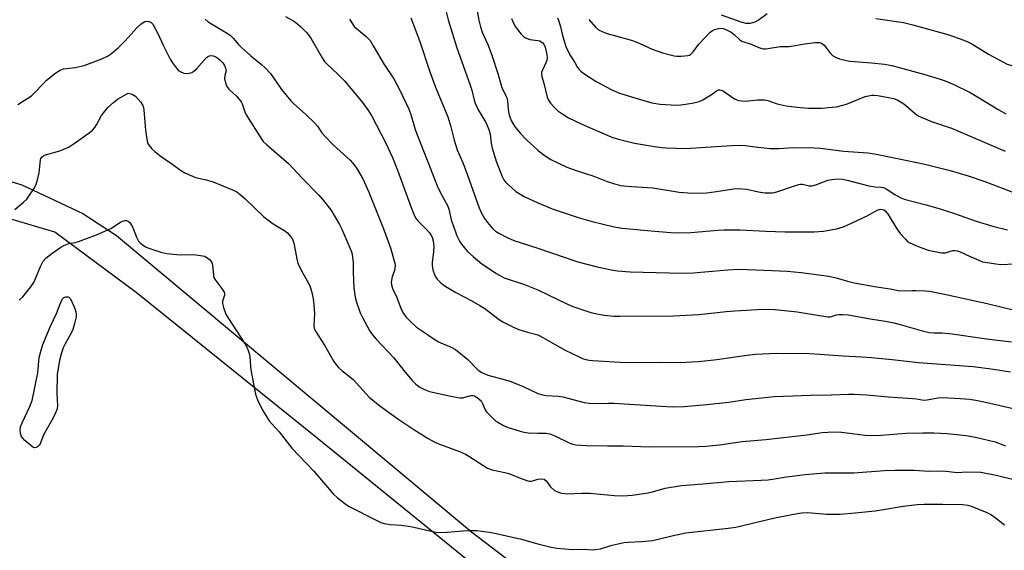
# Model space of a CAD drawing. Units: inches. Extents: x 1303767 to 1309767, y 565446 to 569446.
# Drawn here: x 1304825 to 1305157, y 568877 to 569056 of the extents above; entities that cross this region are included whole.
import ezdxf

# ---------------------------------------------------------------- set-up
doc = ezdxf.new("R2010")
doc.units = ezdxf.units.IN
doc.header["$MEASUREMENT"] = 0
doc.layers.add('TRANS-Driveway', color=251, linetype='Continuous')
doc.layers.add('Undefined', color=1, linetype='Continuous')

msp = doc.modelspace()

# ---------------------------------------------------------------- linework, layer by layer
at = {"layer": 'TRANS-Driveway'}
for points in [[(1304765.19, 569018.43, 0), (1304825.91, 569000, 0), (1304846.46, 568990.34, 0), (1304857.84, 568982.9, 0), (1304977.54, 568882.91, 0), (1305050.06, 568827.6, 0), (1305051.78, 568826.23, 0), (1305061.47, 568818.14, 0), (1305066.99, 568815.25, 0), (1305070.47, 568813.42, 0), (1305074.46, 568811.55, 0), (1305082, 568808.7, 0), (1305087.74, 568806.89, 0), (1305091.34, 568806.13, 0), (1305095.66, 568805.5, 0), (1305108.49, 568804.34, 0), (1305130.28, 568805.77, 0), (1305149.41, 568807.72, 0), (1305173.37, 568809.67, 0)], [(1304823.9, 568802.44, 0), (1304829.74, 568797.75, 0), (1304838.25, 568793.83, 0), (1304867.75, 568785.8, 0), (1304875.24, 568785.43, 0), (1304885.24, 568785.43, 0), (1304895.22, 568785.97, 0), (1304969.85, 568792, 0), (1305059.67, 568798.98, 0), (1305069.18, 568801.95, 0), (1305070.49, 568802.87, 0), (1305069.47, 568803.67, 0), (1305058.41, 568810.38, 0), (1305040.11, 568824.02, 0), (1304980.43, 568869.99, 0), (1304925.48, 568914.52, 0), (1304864.49, 568963.65, 0), (1304837.02, 568984.07, 0), (1304800.45, 568994.9, 0)]]:
    msp.add_polyline3d(points, dxfattribs=at)
at = {"layer": 'Undefined'}
for points, elevation in [([(1304978.27, 569065.56), (1304980.08, 569055.6), (1304980.59, 569053.38), (1304981.19, 569051.58), (1304983.03, 569047.33), (1304984.42, 569043.77), (1304986.43, 569037.56), (1304987.81, 569032.86), (1304989.17, 569030.11), (1304989.44, 569029.43), (1304989.67, 569028.35), (1304989.96, 569025.4), (1304990.18, 569023.98), (1304990.45, 569022.93), (1304990.91, 569021.69), (1304992.02, 569019.8), (1304994.01, 569017.42), (1304996, 569015.37), (1305000, 569011.67)], 454), ([(1304968.36, 569061.07), (1304969.73, 569055.65), (1304972.47, 569046.54), (1304977.09, 569033.63), (1304977.64, 569031.92), (1304978.48, 569028.62), (1304978.83, 569027.57), (1304979.81, 569025.28), (1304982.3, 569021.27), (1304982.9, 569020.05), (1304983.41, 569018.74), (1304983.86, 569017.13), (1304984.18, 569014.12), (1304984.59, 569012.42), (1304986.02, 569007.63), (1304987.86, 569002.79), (1304988.49, 569001.66), (1304989.17, 569000.83), (1304991.04, 568999.08), (1304992.56, 568997.8), (1304995.35, 568996.06), (1305000, 568993.93)], 456), ([(1304824.48, 569027.09), (1304827.93, 569029.22), (1304829.11, 569030.05), (1304830.06, 569030.92), (1304833.06, 569034.15), (1304834.11, 569035.18), (1304837.36, 569037.78), (1304838.82, 569038.77), (1304839.95, 569039.16), (1304843.86, 569039.65), (1304846.93, 569040.31), (1304852.89, 569042.57), (1304854.73, 569043.39), (1304856.1, 569044.36), (1304858.5, 569046.35), (1304860.74, 569048.6), (1304864.83, 569053.15), (1304866.16, 569054.31), (1304867.36, 569055.1), (1304868.09, 569055.29), (1304868.8, 569055.18), (1304869.45, 569054.84), (1304870.01, 569054.21), (1304871.73, 569051.05), (1304873.5, 569047.13), (1304875.88, 569042.43), (1304876.66, 569041.22), (1304878.02, 569039.36), (1304878.58, 569038.72), (1304879.24, 569038.22), (1304880.57, 569037.74), (1304881.68, 569037.57), (1304882.48, 569037.68), (1304883.23, 569037.98), (1304883.93, 569038.41), (1304884.75, 569039.14), (1304888.15, 569042.94), (1304888.83, 569043.42), (1304889.61, 569043.62), (1304890.45, 569043.52), (1304891.27, 569043.25), (1304891.99, 569042.8), (1304892.64, 569042.21), (1304893.64, 569041.14), (1304894.22, 569040.29), (1304894.63, 569039.34), (1304894.84, 569038.46)], 466), ([(1304887.69, 569055.95), (1304888.75, 569055.06), (1304894.96, 569051.33), (1304896.16, 569050.52), (1304897.15, 569049.56), (1304898.95, 569047.38), (1304899.94, 569046.36), (1304903.14, 569043.51), (1304906.7, 569040.64), (1304907.96, 569039.49), (1304909.72, 569037.59), (1304913.49, 569032.22), (1304916.58, 569028.38), (1304917.62, 569027.36), (1304921.6, 569023.89), (1304924.71, 569020.88), (1304925.67, 569019.81), (1304927.04, 569017.61), (1304927.95, 569016.52), (1304930.96, 569013.44), (1304936.62, 569008.3), (1304937.95, 569006.76), (1304938.98, 569005.35), (1304940.88, 569002.04), (1304942.91, 568997.6), (1304947.83, 568985.13), (1304950.22, 568978.74), (1304951.51, 568974.41), (1304951.69, 568973.58), (1304951.77, 568972.74), (1304951.56, 568971.11), (1304950.8, 568969), (1304950.53, 568967.91), (1304950.45, 568967.08), (1304950.55, 568966.33), (1304950.95, 568965.08), (1304952.33, 568961.98), (1304953.83, 568958.1), (1304954.62, 568956.62), (1304955.41, 568955.47), (1304957.06, 568953.81), (1304959.01, 568952.04), (1304962.76, 568949.53), (1304965.26, 568947.71), (1304966.43, 568947.06), (1304970.92, 568945.17), (1304972.17, 568944.44), (1304976.32, 568941.14), (1304979.21, 568938.02), (1304979.87, 568937.5), (1304981.07, 568936.75), (1304982.08, 568936.24), (1304983.13, 568935.86), (1304989.03, 568934.28), (1304990.79, 568933.71), (1304995.04, 568932), (1305000, 568929.62)], 464), ([(1304914.82, 569056.86), (1304917.61, 569055.26), (1304918.34, 569054.77), (1304919.9, 569053.42), (1304921.83, 569051.59), (1304922.57, 569050.69), (1304923.36, 569049.46), (1304927.19, 569042.84), (1304928.01, 569041.64), (1304928.82, 569040.78), (1304932.48, 569037.34), (1304934.7, 569035.08), (1304940.83, 569027.85), (1304942.83, 569025.05), (1304943.89, 569023.2), (1304948.63, 569014.13), (1304950.91, 569009.2), (1304952.66, 569005), (1304957.19, 568992.42), (1304958.33, 568989.61), (1304958.92, 568988.61), (1304959.46, 568987.91), (1304962.18, 568985.18), (1304963.39, 568983.85), (1304963.9, 568983.15), (1304964.27, 568982.41), (1304964.64, 568981.11), (1304964.84, 568979.23), (1304964.73, 568977.48), (1304964.29, 568973.85), (1304964.3, 568972.76), (1304964.58, 568971.37), (1304965.08, 568969.73), (1304965.46, 568968.96), (1304965.98, 568968.24), (1304967.17, 568966.91), (1304968.3, 568966.01), (1304972.23, 568963.69), (1304977.48, 568961.05), (1304980.41, 568959.36), (1304982.05, 568958.25), (1304986.9, 568954.59), (1304988.16, 568953.79), (1304991.92, 568951.92), (1304993.55, 568951.22), (1304996.51, 568950.3), (1305000, 568949.38)], 462), ([(1304936.4, 569055.92), (1304937.17, 569054.68), (1304938.03, 569053.48), (1304938.62, 569052.83), (1304942.03, 569050.05), (1304943.34, 569048.67), (1304944.43, 569046.97), (1304948.12, 569040.68), (1304951.37, 569035.81), (1304953.44, 569032.02), (1304956.55, 569025.31), (1304957.12, 569023.71), (1304958.59, 569018.65), (1304959.41, 569016.31), (1304962.84, 569007.81), (1304966, 568999.64), (1304967.15, 568997.31), (1304969.63, 568992.83), (1304969.96, 568991.8), (1304970.71, 568988.23), (1304971.23, 568986.6), (1304972.77, 568982.62), (1304973.56, 568981.02), (1304974.18, 568980.02), (1304976.21, 568977.56), (1304978.14, 568975.81), (1304981.09, 568973.42), (1304985.99, 568970.07), (1304987.53, 568969.2), (1304988.6, 568968.7), (1304995.43, 568966.44), (1305000, 568964.62)], 460), ([(1304957.05, 569056.42), (1304960.17, 569048.42), (1304963.43, 569038.52), (1304965.46, 569032.95), (1304969.56, 569022.93), (1304970.61, 569019.65), (1304971.72, 569015.06), (1304972.77, 569011.82), (1304974.75, 569007.18), (1304975.79, 569004.5), (1304980.15, 568992.29), (1304981.1, 568990.2), (1304981.92, 568988.68), (1304982.97, 568987.27), (1304984.68, 568985.25), (1304985.62, 568984.45), (1304986.84, 568983.71), (1304989.63, 568982.23), (1304991.8, 568981.3), (1305000, 568978.61)], 458), ([(1304991.1, 569056.11), (1304991.64, 569054.79), (1304992.43, 569053.31), (1304993.08, 569052.4), (1304994.38, 569050.89), (1304995.16, 569050.09), (1304995.83, 569049.59), (1304997.2, 569049.05), (1305000, 569048.7)], 452), ([(1305006.63, 569056.37), (1305007, 569055.26), (1305007.56, 569053.29), (1305008.23, 569050.41), (1305009.53, 569046.41), (1305010.96, 569043.52), (1305012.4, 569041.29), (1305013.35, 569039.62), (1305013.84, 569038.94), (1305014.46, 569038.34), (1305015.16, 569037.81), (1305019.61, 569034.86), (1305024.87, 569032.1), (1305027.47, 569031.01), (1305032.65, 569029.34), (1305038.41, 569027.67), (1305041.24, 569027.2), (1305046.71, 569026.92), (1305048.19, 569027.05), (1305052.03, 569027.62), (1305053.5, 569027.88), (1305054.35, 569028.11), (1305055.64, 569028.72), (1305057.62, 569029.89), (1305058.83, 569030.69), (1305060.24, 569031.76), (1305060.88, 569032.04), (1305061.35, 569032.07), (1305061.83, 569031.96), (1305062.58, 569031.6), (1305066.32, 569029.07), (1305067.11, 569028.68), (1305067.63, 569028.53), (1305068.73, 569028.36), (1305069.85, 569028.3), (1305074.1, 569028.74), (1305076.43, 569028.7), (1305077.53, 569028.45), (1305080.72, 569027.4), (1305083.76, 569026.7), (1305088.46, 569026.13), (1305091.36, 569025.89), (1305095.7, 569025.94), (1305099.26, 569026.19), (1305100.7, 569026.4), (1305104.05, 569027.28), (1305110.35, 569029.8), (1305111.45, 569030.09), (1305112.6, 569030.26), (1305113.47, 569030.28), (1305114.65, 569030.15), (1305120, 569029.12), (1305121.35, 569028.6), (1305123.07, 569027.54), (1305123.98, 569026.86), (1305127.31, 569023.93), (1305128.24, 569023.3), (1305129.27, 569022.82), (1305132.71, 569021.45), (1305139.48, 569019.15), (1305157.57, 569011.43)], 450), ([(1305017.19, 569055.81), (1305019.4, 569053.19), (1305020.47, 569052.37), (1305021.9, 569051.61), (1305023.3, 569051.13), (1305029.88, 569049.29), (1305031.86, 569048.67), (1305034.33, 569047.72), (1305038.48, 569045.82), (1305041.98, 569044.52), (1305045.99, 569043.59), (1305046.86, 569043.49), (1305048.3, 569043.49), (1305050.57, 569043.67), (1305051.09, 569043.81), (1305051.55, 569044.06), (1305052.31, 569044.85), (1305054.21, 569047.44), (1305058.04, 569051.54), (1305058.86, 569052.15), (1305059.53, 569052.45), (1305060.86, 569052.79), (1305061.93, 569052.86), (1305062.5, 569052.76), (1305063.33, 569052.47), (1305065.2, 569051.55), (1305066.22, 569050.76), (1305068.13, 569048.94), (1305068.78, 569048.49), (1305069.44, 569048.23), (1305071.63, 569047.65), (1305074.49, 569046.36), (1305075.54, 569045.99), (1305076.08, 569045.92), (1305076.91, 569045.96), (1305081.69, 569046.69), (1305084.69, 569046.67), (1305090.03, 569047.63), (1305093.53, 569048.06), (1305094.94, 569048.08), (1305095.7, 569047.83), (1305096.56, 569047.17), (1305098.45, 569044.62), (1305099.36, 569043.62), (1305100.33, 569043.06), (1305101.74, 569042.59), (1305104.05, 569041.93), (1305105.22, 569041.7), (1305112.54, 569041.22), (1305116.89, 569040.74), (1305119.39, 569040.32), (1305130.48, 569037.27), (1305135.72, 569035.72), (1305137.34, 569035.15), (1305140.25, 569033.89), (1305145.75, 569031.22), (1305147.54, 569030.2), (1305155.43, 569025.33), (1305157.83, 569024)], 448), ([(1305061.8, 569057.42), (1305068.45, 569054.97), (1305070.11, 569054.57), (1305071.73, 569054.62), (1305072.53, 569054.76), (1305073.29, 569054.99), (1305074.28, 569055.58), (1305077.31, 569057.88)], 446), ([(1305113.94, 569056.1), (1305123.28, 569054.78), (1305126.41, 569054.04), (1305138.24, 569050.73), (1305143.72, 569048.84), (1305145.05, 569048.3), (1305146.35, 569047.62), (1305151.99, 569044.1), (1305158.27, 569040.79), (1305160.48, 569040.03), (1305164.08, 569039.39), (1305170.84, 569038.68), (1305173.76, 569038.59), (1305177.24, 569038.67), (1305178.37, 569038.77), (1305180.22, 569039.16), (1305183.55, 569040.02), (1305185.27, 569040.22), (1305189.06, 569040.27), (1305192.46, 569039.89), (1305195.73, 569039.87)], 446), ([(1305000, 569048.7), (1305000.59, 569048.56), (1305001.1, 569048.32), (1305001.59, 569047.93), (1305001.97, 569047.46), (1305002.38, 569046.42), (1305002.96, 569043.96), (1305003.1, 569042.89), (1305002.98, 569042), (1305002.66, 569041.18), (1305001.39, 569038.51), (1305001.22, 569037.97), (1305001.15, 569037.35), (1305001.29, 569036.57), (1305002.14, 569033.92), (1305003.1, 569029.66), (1305003.55, 569028.58), (1305004.17, 569027.6), (1305005.3, 569026.37), (1305006.74, 569025.04), (1305008.36, 569023.85), (1305010.3, 569022.6), (1305014.76, 569020.48), (1305024.92, 569016.06), (1305027.14, 569015.39), (1305032.54, 569014.04), (1305039.28, 569012.96), (1305041.74, 569012.64), (1305043.2, 569012.53), (1305049.72, 569012.3), (1305065.31, 569013.31), (1305068.47, 569013.42), (1305069.88, 569013.34), (1305074.13, 569012.74), (1305078.49, 569012.28), (1305081.41, 569012.34), (1305086.05, 569012.6), (1305093.14, 569012.54), (1305095.27, 569012.4), (1305103.15, 569011.4), (1305111.31, 569010.8), (1305113.52, 569010.51), (1305121.88, 569008.83), (1305130.51, 569006.95), (1305139.03, 569004.87), (1305145.1, 569003.03), (1305150.71, 569001.12), (1305160.76, 568997.31)], 452), ([(1304894.84, 569038.46), (1304894.3, 569036.9), (1304894.23, 569035.87), (1304894.54, 569034.47), (1304895.05, 569033.16), (1304895.72, 569032.29), (1304898.43, 569029.79), (1304899.85, 569028.06), (1304900.22, 569027.33), (1304901.05, 569024.68), (1304901.5, 569023.67), (1304906.78, 569015.33), (1304907.33, 569014.65), (1304908.38, 569013.64), (1304915.84, 569007.17), (1304920.55, 569002.21), (1304926.11, 568996.57), (1304927.54, 568994.89), (1304930.09, 568991.62), (1304933.09, 568986.68), (1304933.87, 568985.1), (1304936.57, 568978.82), (1304937.12, 568977.44), (1304937.35, 568976.6), (1304937.64, 568973.79), (1304937.63, 568970.41), (1304937.9, 568965.33), (1304938.36, 568962.09), (1304938.8, 568960.4), (1304940.02, 568956.84), (1304940.75, 568955.27), (1304943.3, 568950.71), (1304944.2, 568949.44), (1304945.43, 568947.91), (1304951.35, 568941.64), (1304955.16, 568936.82), (1304957.6, 568933.99), (1304958.8, 568932.82), (1304960.14, 568931.79), (1304961.72, 568930.98), (1304963.37, 568930.34), (1304970.61, 568928.68), (1304972.92, 568928.23), (1304973.79, 568928.13), (1304974.64, 568928.18), (1304976.91, 568928.84), (1304977.47, 568928.94), (1304978.03, 568928.93), (1304978.57, 568928.8), (1304979.53, 568928.25), (1304980.8, 568927.1), (1304981.33, 568926.3), (1304982.15, 568924.15), (1304982.6, 568923.44), (1304984.84, 568921.14), (1304985.72, 568920.38), (1304986.42, 568919.9), (1304988.42, 568918.86), (1304989.98, 568918.18), (1304994.74, 568916.72), (1304995.86, 568916.46), (1304996.72, 568916.35), (1305000, 568916.23)], 466), ([(1304823.53, 568991.67), (1304826.44, 568994.22), (1304827.52, 568995.24), (1304828.26, 568996.16), (1304829.88, 568998.65), (1304830.58, 568999.94), (1304831.02, 569001.3), (1304831.66, 569004.11), (1304832.15, 569008.43), (1304832.33, 569008.93), (1304832.76, 569009.5), (1304833.33, 569009.95), (1304833.82, 569010.18), (1304838.7, 569011.51), (1304840, 569012.03), (1304841.8, 569012.88), (1304843.53, 569013.93), (1304848.6, 569017.57), (1304849.73, 569018.51), (1304850.44, 569019.36), (1304851.05, 569020.28), (1304852.76, 569023.45), (1304853.95, 569025.04), (1304854.9, 569026.1), (1304856.81, 569027.82), (1304858.15, 569028.89), (1304859.14, 569029.5), (1304861.73, 569030.9)], 468), ([(1304861.73, 569030.9), (1304863.05, 569030.61), (1304863.69, 569030.31), (1304864.23, 569029.91), (1304865.94, 569027.99), (1304866.66, 569026.83), (1304866.92, 569026.11), (1304867.08, 569025.24), (1304867.54, 569018.5), (1304868.12, 569014.78), (1304868.39, 569013.98), (1304868.82, 569013.29), (1304869.72, 569012.22), (1304870.71, 569011.22), (1304872.58, 569009.78), (1304876.79, 569006.89), (1304879.39, 569004.95), (1304880.87, 569004.08), (1304884.5, 569002.5), (1304888.02, 569001.73), (1304890.44, 569001), (1304896.95, 568998.38), (1304898.41, 568997.62), (1304899.52, 568996.8), (1304901.22, 568995.3), (1304907.51, 568989.18), (1304910.68, 568986.84), (1304914.6, 568984.5), (1304915.45, 568983.79), (1304916.56, 568982.58), (1304917.14, 568981.67), (1304917.59, 568980.35), (1304917.97, 568978.69), (1304918.6, 568974.96), (1304918.98, 568973.58), (1304920.16, 568971.23), (1304922.73, 568966.66), (1304923.18, 568965.56), (1304923.63, 568964.14), (1304924.16, 568961.51), (1304924.43, 568959.49), (1304924.61, 568956.64), (1304924.42, 568952.47), (1304924.52, 568951.63), (1304924.9, 568950.62), (1304928.01, 568945.88), (1304931.13, 568940.47), (1304932.01, 568939.16), (1304932.77, 568938.31), (1304933.81, 568937.33), (1304936.39, 568935.4), (1304937.61, 568934.35), (1304943.06, 568928.41), (1304946.59, 568925.47), (1304952.73, 568921.06), (1304958.08, 568917.52), (1304962.91, 568914.46), (1304964.92, 568913.34), (1304966.23, 568912.72), (1304973.54, 568910.06), (1304975.53, 568909.19), (1304976.68, 568908.53), (1304981.7, 568905.2), (1304982.96, 568904.47), (1304984.5, 568903.91), (1304988.84, 568903), (1304990.19, 568902.64), (1304994.35, 568900.91), (1304996.54, 568900.14), (1304997.09, 568900.05), (1304997.65, 568900.07), (1304998.64, 568900.29), (1305000, 568900.71)], 468), ([(1305000, 569011.67), (1305001.8, 569010.28), (1305004.31, 569008.63), (1305009.76, 569006), (1305013.23, 569004.75), (1305018.79, 569002.99), (1305023.3, 569001.2), (1305025.52, 569000.48), (1305027.79, 568999.85), (1305028.93, 568999.64), (1305031.54, 568999.41), (1305038.71, 568999.01), (1305047.67, 568997.55), (1305051.96, 568997.26), (1305056.84, 568997.37), (1305060.2, 568997.76), (1305065.91, 568998.68), (1305067.61, 568998.78), (1305070.43, 568998.58), (1305074.36, 568997.72), (1305076.49, 568997.37), (1305077.58, 568997.3), (1305078.95, 568997.35), (1305079.76, 568997.46), (1305080.91, 568997.77), (1305086.55, 568999.74), (1305087.96, 569000.16), (1305088.53, 569000.25), (1305089.2, 569000.22), (1305091.44, 568999.73), (1305092.48, 568999.7), (1305093.71, 569000), (1305097.77, 569001.62), (1305099.16, 569001.88), (1305101.14, 569002.05), (1305102.57, 569001.95), (1305104.28, 569001.65), (1305111.66, 568999.67), (1305113.7, 568999.38), (1305115.83, 568999.23), (1305116.51, 568999.09), (1305117.68, 568998.53), (1305120.11, 568996.9), (1305121.13, 568996.31), (1305122.45, 568995.64), (1305123.56, 568995.22), (1305130.48, 568993.41), (1305135.63, 568991.95), (1305140.17, 568990.51), (1305147.87, 568987.82), (1305153.8, 568986.02), (1305158.44, 568984.88)], 454), ([(1305000, 568993.93), (1305002.37, 568992.89), (1305004.81, 568991.97), (1305013.55, 568989.02), (1305018.28, 568987.63), (1305025.7, 568985.86), (1305028.4, 568985.42), (1305039.45, 568984.34), (1305044.77, 568983.97), (1305047.46, 568983.87), (1305051.61, 568983.89), (1305060.66, 568984.74), (1305062.69, 568984.82), (1305068.21, 568984.8), (1305076.84, 568984.36), (1305083.34, 568984.18), (1305093.22, 568984.15), (1305096.36, 568984.36), (1305100.73, 568985.17), (1305103.01, 568985.85), (1305104.36, 568986.42), (1305111.27, 568989.71), (1305114.47, 568991.52), (1305115.47, 568991.82), (1305116.18, 568991.75), (1305116.63, 568991.57), (1305117.08, 568991.24), (1305117.87, 568990.38), (1305121.32, 568984.81), (1305122.19, 568983.66), (1305123.94, 568981.66), (1305124.56, 568981.04), (1305125.25, 568980.52), (1305127.69, 568979.45), (1305131.6, 568978.01), (1305136.09, 568977.09), (1305136.87, 568977.05), (1305137.5, 568977.11), (1305139.19, 568977.69), (1305139.97, 568977.86), (1305140.54, 568977.87), (1305141.39, 568977.76), (1305142.21, 568977.49), (1305144.6, 568976.36), (1305148.9, 568974.49), (1305149.99, 568974.1), (1305150.86, 568973.9), (1305154.41, 568973.36), (1305156.19, 568973.17), (1305160.77, 568973.32)], 456), ([(1304824.94, 568961.09), (1304826.24, 568962.19), (1304828.6, 568965.21), (1304829.93, 568967.13), (1304830.64, 568968.67), (1304832.13, 568972.48), (1304833.09, 568974.25), (1304833.98, 568975.34), (1304835.98, 568976.91), (1304839.04, 568979.05), (1304840.05, 568979.61), (1304841.73, 568980.2), (1304843.9, 568980.62), (1304845.01, 568980.92), (1304851.06, 568983.16), (1304855.94, 568985.32), (1304859.15, 568987.44), (1304860.19, 568987.91), (1304860.73, 568988), (1304861.2, 568987.95), (1304861.86, 568987.68), (1304862.24, 568987.38), (1304862.68, 568986.77), (1304863.17, 568985.84), (1304864.6, 568982.33), (1304865.24, 568981.06), (1304865.78, 568980.44), (1304866.44, 568979.92), (1304867.63, 568979.14), (1304868.39, 568978.76), (1304872.81, 568977.34), (1304874.78, 568976.91), (1304879.32, 568976.43), (1304883.87, 568976.51), (1304887.61, 568976.01)], 470), ([(1305000, 568978.61), (1305013.41, 568974.09), (1305019.96, 568972.39), (1305024.85, 568971.33), (1305026.85, 568971.01), (1305031.15, 568970.68), (1305048.62, 568970.27), (1305052.4, 568970.37), (1305058.86, 568970.88), (1305064.07, 568971.39), (1305067.75, 568971.55), (1305076.35, 568971.29), (1305084.06, 568970.88), (1305088.83, 568970.42), (1305098.15, 568969.19), (1305100.59, 568968.63), (1305104.41, 568967.52), (1305106.69, 568967), (1305114.2, 568965.57), (1305118.78, 568964.94), (1305121.51, 568964.33), (1305123.59, 568964.22), (1305126.28, 568964.42), (1305127.44, 568964.43), (1305130.64, 568964.31), (1305132.08, 568964.17), (1305137.17, 568963.14), (1305151.53, 568960.04), (1305160.71, 568957.71)], 458), ([(1304887.61, 568976.01), (1304889.23, 568974.79), (1304889.83, 568974.1), (1304890.15, 568973.02), (1304890.5, 568969.54), (1304890.66, 568968.77), (1304891.18, 568967.83), (1304893.24, 568965.18), (1304894.08, 568963.8), (1304894.21, 568963.31), (1304894.2, 568962.84), (1304893.62, 568960.81), (1304893.54, 568960), (1304893.85, 568958.61), (1304894.67, 568956.42), (1304895.54, 568954.88), (1304901.18, 568946.25), (1304901.84, 568945.05), (1304902.26, 568944.09), (1304902.56, 568943.07), (1304902.77, 568942.01), (1304902.96, 568939.01), (1304903.16, 568937.57), (1304904.74, 568929.38), (1304905.41, 568927.5), (1304906.99, 568924.19), (1304908.13, 568922.23), (1304909.36, 568920.43), (1304910.21, 568919.41), (1304912.72, 568916.73), (1304916.91, 568911.22), (1304924.39, 568903.37), (1304930.93, 568895.82), (1304932.36, 568894.4), (1304934.8, 568892.46), (1304936.12, 568891.63), (1304945.13, 568886.99), (1304947.01, 568886.1), (1304948.12, 568885.72), (1304950.17, 568885.4), (1304953.89, 568885.19), (1304957.07, 568884.77), (1304964.47, 568883.02), (1304966.19, 568882.73), (1304969.33, 568882.79), (1304974.57, 568883.27), (1304976.59, 568883.38), (1304979.4, 568883.37), (1304981.1, 568883.23), (1304984.28, 568882.68), (1304993.94, 568880.57), (1305000, 568878.96)], 470), ([(1305000, 568964.62), (1305009.98, 568959.77), (1305011.8, 568958.95), (1305017.85, 568956.91), (1305020.46, 568956.35), (1305022.49, 568956.02), (1305025.59, 568955.76), (1305027.63, 568955.7), (1305045.75, 568955.78), (1305054.28, 568956.25), (1305063.52, 568957.28), (1305066.43, 568957.51), (1305073.93, 568957.94), (1305077.64, 568958.05), (1305080.02, 568957.99), (1305087.42, 568957.19), (1305097.77, 568955.49), (1305098.54, 568955.48), (1305099.04, 568955.55), (1305100.67, 568956.13), (1305101.66, 568956.32), (1305102.84, 568956.31), (1305104.61, 568956.14), (1305107.75, 568955.62), (1305112.06, 568954.78), (1305117.25, 568954.03), (1305120.02, 568953.46), (1305122.23, 568952.94), (1305130.03, 568950.67), (1305132.01, 568950.19), (1305133.52, 568950.07), (1305136.28, 568950.08), (1305139.73, 568949.73), (1305151.27, 568948.05), (1305159.74, 568947.1)], 460), ([(1305000, 568949.38), (1305001.9, 568948.43), (1305005.56, 568946.27), (1305009.16, 568944.29), (1305013.92, 568941.96), (1305015, 568941.48), (1305016.1, 568941.11), (1305017.22, 568940.85), (1305018.38, 568940.72), (1305027.67, 568940.22), (1305041.24, 568940.1), (1305049.93, 568940.21), (1305054.2, 568940.47), (1305060.33, 568941.15), (1305070.45, 568942.58), (1305073.41, 568942.91), (1305080.46, 568943.18), (1305091.59, 568943.12), (1305095.07, 568942.93), (1305102.89, 568942.32), (1305109.31, 568942.03), (1305112.47, 568941.8), (1305119.45, 568941.1), (1305128.32, 568940.06), (1305146.83, 568938.75), (1305153.72, 568937.89), (1305159.45, 568936.9)], 462), ([(1305000, 568929.62), (1305001.67, 568929.12), (1305002.71, 568928.93), (1305006.97, 568928.69), (1305008.35, 568928.52), (1305015.56, 568926.61), (1305017.26, 568926.31), (1305019.56, 568926.23), (1305023.65, 568926.36), (1305025.64, 568926.32), (1305041.53, 568925.31), (1305045.53, 568925.16), (1305049.33, 568925.22), (1305057.01, 568925.88), (1305064.4, 568926.72), (1305070.16, 568927.6), (1305079.76, 568928.64), (1305091.99, 568929.07), (1305098.9, 568929.18), (1305104.77, 568929.41), (1305106.78, 568929.4), (1305110.84, 568929.14), (1305118.09, 568928.52), (1305126.42, 568927.93), (1305127.72, 568927.79), (1305130.16, 568927.37), (1305131.32, 568927.45), (1305134.85, 568928.2), (1305136.53, 568928.3), (1305142.45, 568927.98), (1305145.56, 568927.68), (1305147.76, 568927.36), (1305149.98, 568926.95), (1305155.92, 568925.61), (1305160.26, 568924.55)], 464), ([(1305000, 568916.23), (1305002.64, 568916.27), (1305004.04, 568916.02), (1305005.64, 568915.36), (1305010.7, 568912.86), (1305011.72, 568912.49), (1305012.8, 568912.27), (1305016.36, 568912.04), (1305023.43, 568911.93), (1305028.74, 568911.93), (1305037.74, 568911.64), (1305054.16, 568911.75), (1305056.75, 568911.86), (1305061.24, 568912.34), (1305068.9, 568913.39), (1305076.86, 568914.09), (1305090.71, 568915.72), (1305095.86, 568916.46), (1305097.78, 568916.59), (1305100.43, 568916.64), (1305102.44, 568916.56), (1305110.36, 568915.61), (1305112.65, 568915.51), (1305115.79, 568915.58), (1305124.18, 568916.25), (1305129.89, 568916.37), (1305133.54, 568916.35), (1305138.02, 568916.09), (1305141.14, 568915.8), (1305144.5, 568915.43), (1305147.65, 568914.91), (1305154.27, 568913.34), (1305157.72, 568911.95)], 466), ([(1305000, 568900.71), (1305001.22, 568900.86), (1305002.13, 568900.67), (1305002.78, 568900.15), (1305004.27, 568898.15), (1305005.54, 568896.95), (1305006.54, 568896.41), (1305007.96, 568896.05), (1305009.13, 568895.86), (1305009.99, 568895.81), (1305014.82, 568896), (1305017.48, 568896), (1305025.84, 568895.18), (1305028.79, 568895.14), (1305031.73, 568895.29), (1305037.18, 568896.13), (1305038.66, 568896.44), (1305042.95, 568897.64), (1305048.42, 568898.61), (1305055.59, 568899.11), (1305064.44, 568899.98), (1305075.32, 568900.38), (1305077.65, 568900.53), (1305079.84, 568900.78), (1305083.73, 568901.48), (1305085.72, 568901.76), (1305090.17, 568902.25), (1305096.76, 568902.83), (1305106.52, 568902.91), (1305116.95, 568903.65), (1305120.53, 568903.8), (1305127.03, 568903.76), (1305131.79, 568903.45), (1305136.73, 568903.56), (1305141.44, 568902.97), (1305144.64, 568903.15), (1305149.38, 568903.03), (1305154.58, 568902.1), (1305161.38, 568900.33)], 468), ([(1305000, 568878.96), (1305004.43, 568877.75), (1305006.44, 568877.4), (1305011.66, 568877.04), (1305015.67, 568877.06), (1305018.29, 568876.9), (1305019.41, 568876.95), (1305021.08, 568877.23), (1305024.61, 568878.38), (1305028.94, 568879.36), (1305030.4, 568879.5), (1305035.09, 568879.73), (1305038.64, 568880.05), (1305040.08, 568880.33), (1305045.19, 568881.56), (1305049.93, 568882.56), (1305064.17, 568884.15), (1305066.74, 568884.53), (1305079.92, 568887.69), (1305085.68, 568888.85), (1305088.89, 568889.37), (1305090.96, 568889.45), (1305094.84, 568889.1), (1305097.39, 568888.95), (1305099.65, 568888.89), (1305101.9, 568888.93), (1305107.06, 568889.35), (1305113.76, 568890.09), (1305116.54, 568890.48), (1305123.16, 568891.62), (1305127.92, 568892.22), (1305130.28, 568892.34), (1305136.44, 568892.34), (1305143.32, 568892.18), (1305145.03, 568891.91), (1305146.45, 568891.5), (1305151.44, 568889.46), (1305153, 568888.72), (1305154.29, 568887.82), (1305157.39, 568885.27)], 470)]:
    msp.add_lwpolyline(points, dxfattribs=dict(at, elevation=elevation))
at = {"layer": 'Undefined', "elevation": 472}
msp.add_lwpolyline([(1304830.25, 568911.29), (1304829.56, 568911.54), (1304828.87, 568912.04), (1304826.84, 568913.81), (1304826.04, 568914.66), (1304825.65, 568915.37), (1304825.38, 568916.39), (1304825.32, 568917.21), (1304825.47, 568918.34), (1304825.95, 568919.7), (1304828.54, 568925.23), (1304829.3, 568927.28), (1304831.23, 568936.65), (1304831.56, 568940.58), (1304831.73, 568941.76), (1304832.35, 568944.24), (1304832.95, 568946.12), (1304835.49, 568952.35), (1304837.53, 568956.65), (1304838.41, 568958.96), (1304839.27, 568960.92), (1304839.7, 568961.63), (1304840.07, 568961.99), (1304840.69, 568962.23), (1304841.37, 568962.24), (1304841.77, 568962.1), (1304842.3, 568961.54), (1304843.45, 568959.11), (1304843.9, 568957.99), (1304844.12, 568957.15), (1304844.2, 568956.35), (1304844.17, 568955.52), (1304843.69, 568953.22), (1304843.12, 568951.25), (1304842.52, 568949.98), (1304840.46, 568946.36), (1304839.8, 568945.05), (1304839.25, 568943.37), (1304838.59, 568940.8), (1304837.98, 568937.48), (1304837.84, 568936.06), (1304837.67, 568929.68), (1304837.88, 568925.58), (1304837.77, 568924.44), (1304837.26, 568923.07), (1304836.36, 568921.18), (1304833.18, 568915.67), (1304832.08, 568912.64), (1304831.77, 568912.18), (1304831.16, 568911.63), (1304830.71, 568911.39)], close=True, dxfattribs=at)

doc.saveas('drawing.dxf')
